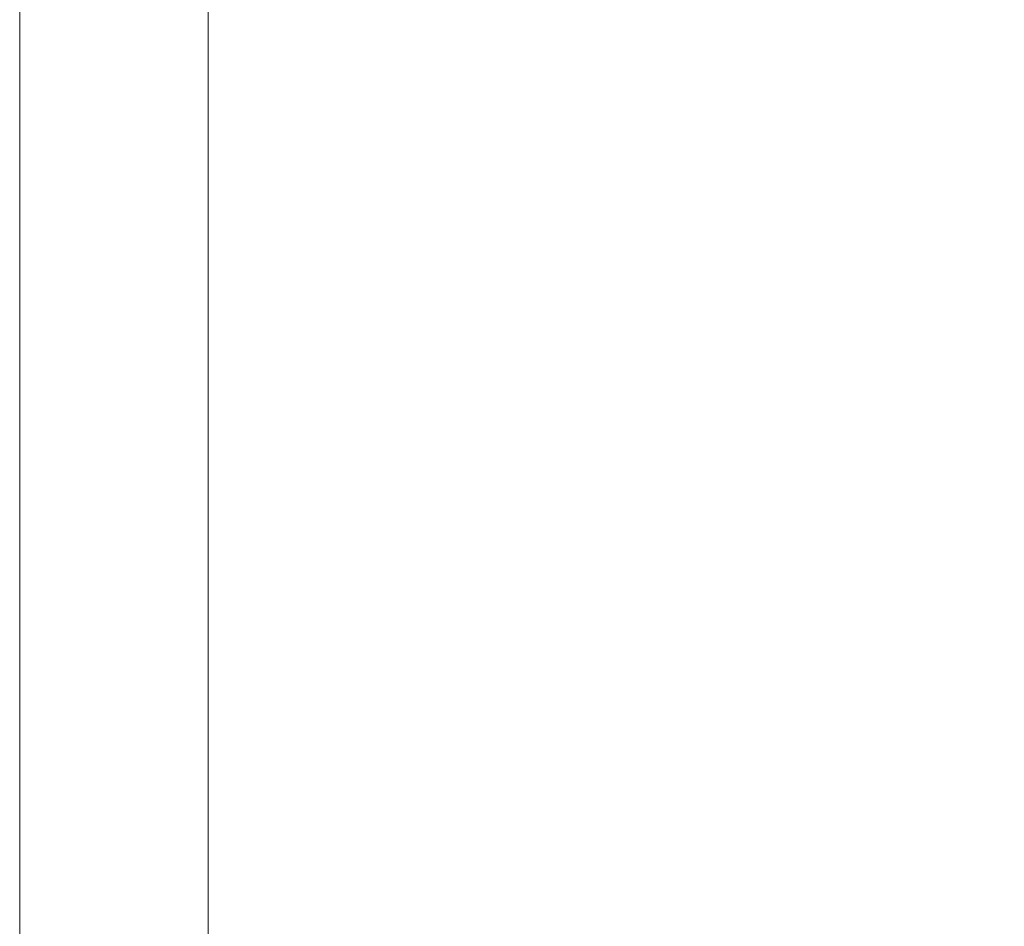
# Model space of a CAD drawing. Units: millimetres. Extents: x -4249 to 17162, y -9037 to 8746.
# Drawn here: x 12269 to 12932, y -4852 to -4242 of the extents above; entities that cross this region are included whole.
import ezdxf

# ---------------------------------------------------------------- set-up
doc = ezdxf.new("R2010")
doc.units = ezdxf.units.MM
doc.header["$MEASUREMENT"] = 0
doc.layers.add('HAGS-Dim Plan1', color=7, linetype='Continuous', lineweight=100)
doc.dimstyles.new('HAGS - Dim Plan', dxfattribs={"dimtxt": 300, "dimasz": 200, "dimexe": 0.18, "dimexo": 0.0625, "dimgap": 150, "dimtad": 0, "dimlfac": 0.001, "dimrnd": 0.05, "dimzin": 1, "dimdsep": 46, "dimtxsty": 'Standard', "dimblk": 'HAGS - Dim Plan arrow', "dimcen": 0.1, "dimse1": 1, "dimse2": 1, "dimclrd": 1, "dimadec": 0, "dimazin": 0, "dimtfac": 1, "dimtofl": 0, "dimtmove": 0, "dimatfit": 3, "dimfxl": 1, "dimtolj": 1, "dimtzin": 0, "dimarcsym": 0})

# ---------------------------------------------------------------- blocks, each defined once
blk = doc.blocks.new('HAGS - Dim Plan arrow')
at = {"color": 1, "lineweight": 0}
blk.add_lwpolyline([(0, 0, 0, 0.35, 0), (-1, 0, 0.015, 0.015, 0)], format="xyseb", dxfattribs=at)
blk = doc.blocks.new('*D8')
at = {"layer": 'Defpoints', "color": 0, "transparency": 16777216}
for p in [(12332.15, 7627.76), (12332.15, -7627.24), (16955.03, -7627.24)]:
    blk.add_point(p, dxfattribs=at)
at = {"layer": 'HAGS-Dim Plan1', "color": 1, "lineweight": -2, "transparency": 16777216}
for p, q in [((16955.03, 7427.76), (16955.03, 1059.41)), ((16955.03, -7427.24), (16955.03, -1107.26))]:
    blk.add_line(p, q, dxfattribs=at)
at = {"layer": 'HAGS-Dim Plan1', "color": 1, "lineweight": -2, "transparency": 16777216, "xscale": 200, "yscale": 200, "zscale": 200}
for p, rotation in [((16955.03, 7627.76), 90), ((16955.03, -7627.24), 270)]:
    blk.add_blockref('HAGS - Dim Plan arrow', p, dxfattribs=dict(at, rotation=rotation))
at = {"layer": 'HAGS-Dim Plan1', "color": 0, "lineweight": 50, "transparency": 16777216, "insert": (16955.03, -23.93), "char_height": 300, "attachment_point": 5, "rotation": 90}
blk.add_mtext('\\A1;{\\H1.33333x;15.25m}', dxfattribs=at)
blk = doc.blocks.new('*D9')
at = {"layer": 'Defpoints', "color": 0, "transparency": 16777216}
for p in [(12332.15, 6127.76), (12332.15, -6127.24), (16242.92, -6127.24)]:
    blk.add_point(p, dxfattribs=at)
at = {"layer": 'HAGS-Dim Plan1', "color": 1, "lineweight": -2, "transparency": 16777216}
for p, q in [((16242.92, 5927.76), (16242.92, 1093.33)), ((16242.92, -5927.24), (16242.92, -1073.33))]:
    blk.add_line(p, q, dxfattribs=at)
at = {"layer": 'HAGS-Dim Plan1', "color": 1, "lineweight": -2, "transparency": 16777216, "xscale": 200, "yscale": 200, "zscale": 200}
for p, rotation in [((16242.92, 6127.76), 90), ((16242.92, -6127.24), 270)]:
    blk.add_blockref('HAGS - Dim Plan arrow', p, dxfattribs=dict(at, rotation=rotation))
at = {"layer": 'HAGS-Dim Plan1', "color": 0, "lineweight": 50, "transparency": 16777216, "insert": (16242.92, 10), "char_height": 300, "attachment_point": 5, "rotation": 90}
blk.add_mtext('\\A1;{\\H1.33333x;12.25m}', dxfattribs=at)

msp = doc.modelspace()

# ---------------------------------------------------------------- linework, layer by layer
at = {"lineweight": 0}
for p, q in [((12268.65, -3706.239), (12268.65, -6063.739)), ((12395.65, -6063.739), (12395.65, -3706.239))]:
    msp.add_line(p, q, dxfattribs=at)

# ---------------------------------------------------------------- dimensions: what is measured, and where the dimension line sits
at = {"layer": 'HAGS-Dim Plan1', "lineweight": 50}
for base, p1, p2, picture, middle in [((16955.034, -7627.239), (12332.15, 7627.755), (12332.15, -7627.239), '*D8', (16955.034, -23.925)), ((16242.924, -6127.239), (12332.15, 6127.755), (12332.15, -6127.239), '*D9', (16242.924, 10))]:
    dim = msp.add_linear_dim(base=base, p1=p1, p2=p2, angle=90, text='{\\H1.33333x;<>}', dimstyle='HAGS - Dim Plan', override={"dimpost": 'm'}, dxfattribs=at)
    dim.commit()
    dim.dimension.update_dxf_attribs({"geometry": picture, "text_midpoint": middle, "dimtype": 160})

doc.saveas('drawing.dxf')
